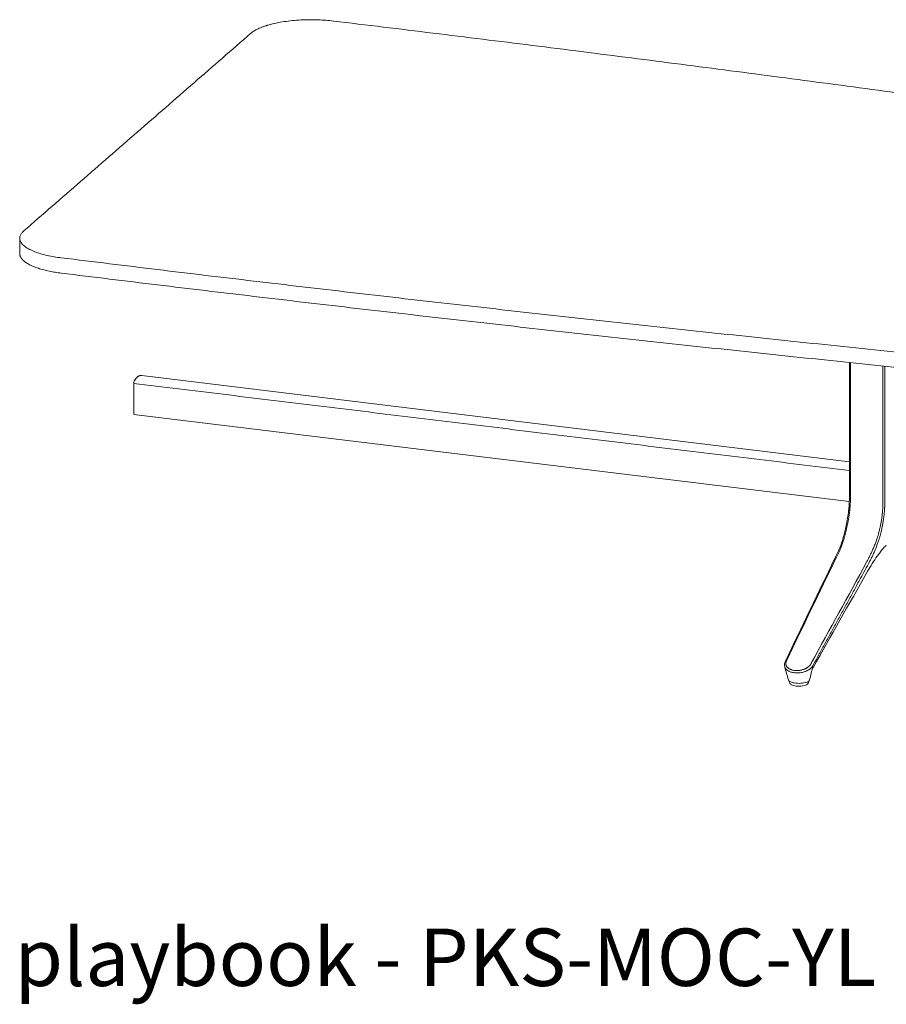
# Model space of a CAD drawing. Extents: x 1233 to 1730, y -5643 to 276.
# Drawn here: x 1601 to 1655, y -5477 to -5416 of the extents above; entities that cross this region are included whole.
import ezdxf

# ---------------------------------------------------------------- set-up
doc = ezdxf.new("R2010")
doc.units = 0
doc.header["$MEASUREMENT"] = 0
doc.layers.add('2D', color=7, linetype='CONTINUOUS', lineweight=20)
doc.layers.add('NOTES', color=7, linetype='CONTINUOUS', lineweight=20)
doc.styles.add('PRODUCT NOTES', font='arial.ttf', dxfattribs={"height": 1})

msp = doc.modelspace()

# ---------------------------------------------------------------- linework, layer by layer
at = {"layer": '2D', "extrusion": (0, 0.945519, 0.325568)}
msp.add_line((1601.228, -5429.177), (1601.228, -5430.123), dxfattribs=at)
at = {"layer": '2D', "extrusion": (2.46934e-16, 0.945519, 0.325568)}
for p, q in [((1652.474, -5436.857), (1652.474, -5445.224)), ((1608.656, -5437.657), (1608.763, -5437.668)), ((1608.763, -5437.668), (1652.474, -5442.988)), ((1608.439, -5440.088), (1608.315, -5440.07)), ((1608.439, -5440.088), (1652.47, -5445.446)), ((1648.772, -5456.591), (1648.772, -5456.555)), ((1649.953, -5456.591), (1649.953, -5456.555))]:
    msp.add_line(p, q, dxfattribs=at)
at = {"layer": '2D'}
for points, weights in [([(1620.605, -5415.753), (1616.889, -5415.306), (1615.502, -5416.514)], [1, 0.708438642622, 1]), ([(1715.203, -5429.006), (1668.97, -5421.572), (1620.605, -5415.753)], [1, 0.998630554836, 1]), ([(1601.479, -5428.724), (1600.092, -5429.932), (1603.797, -5430.388)], [1, 0.708438642622, 1]), ([(1601.228, -5430.123), (1601.228, -5431.017), (1603.797, -5431.333)], [0.89412338614, 0.777948477254, 1]), ([(1603.797, -5430.388), (1652.027, -5436.326), (1701.898, -5440.591)], [1, 0.998630554836, 1]), ([(1603.797, -5431.333), (1652.027, -5437.272), (1701.898, -5441.537)], [1, 0.998630554836, 1]), ([(1608.347, -5437.922), (1608.498, -5437.711), (1608.649, -5437.659)], [1, 0.981512246886, 1])]:
    msp.add_rational_spline(points, weights, degree=2, dxfattribs=at)
for points, degree in [([(1615.502, -5416.514), (1601.479, -5428.724)], 1), ([(1652.538, -5436.864), (1652.538, -5445.272)], 1), ([(1654.548, -5437.072), (1654.548, -5445.517)], 1), ([(1654.663, -5437.084), (1654.663, -5445.505)], 1), ([(1608.649, -5437.659), (1608.652, -5437.658), (1608.654, -5437.657), (1608.656, -5437.657)], 3), ([(1652.474, -5443.529), (1608.268, -5438.148)], 1), ([(1608.269, -5439.935), (1608.268, -5438.149)], 1), ([(1652.279, -5446.929), (1652.342, -5446.633), (1652.394, -5446.32), (1652.428, -5446.009)], 3), ([(1652.428, -5446.009), (1652.43, -5445.993), (1652.432, -5445.978), (1652.434, -5445.962)], 3), ([(1651.562, -5448.994), (1651.674, -5448.774), (1651.783, -5448.554), (1651.883, -5448.306)], 3), ([(1648.521, -5455.308), (1649.534, -5453.205), (1650.548, -5451.1), (1651.562, -5448.994)], 3), ([(1648.603, -5455.255), (1649.615, -5453.156), (1650.626, -5451.057), (1651.638, -5448.957)], 3), ([(1653.541, -5449.189), (1652.401, -5451.273), (1651.261, -5453.357), (1650.121, -5455.44)], 3), ([(1653.554, -5449.84), (1652.442, -5451.802), (1651.334, -5453.756), (1650.228, -5455.707)], 3), ([(1653.099, -5450.312), (1653.284, -5449.973), (1653.469, -5449.634), (1653.653, -5449.296)], 3), ([(1653.097, -5450.316), (1650.213, -5455.601)], 1), ([(1653.099, -5450.312), (1653.099, -5450.311), (1653.098, -5450.312), (1653.097, -5450.314), (1653.097, -5450.316)], 3), ([(1648.708, -5456.471), (1648.632, -5456.201), (1648.555, -5455.931), (1648.478, -5455.661)], 3), ([(1650.154, -5455.894), (1650.108, -5456.085), (1650.062, -5456.276), (1650.017, -5456.468)], 3), ([(1650.228, -5455.707), (1650.193, -5455.769), (1650.168, -5455.835), (1650.154, -5455.894)], 3)]:
    msp.add_open_spline(points, degree=degree, dxfattribs=at)
for points, knots in [([(1608.268, -5438.149), (1608.268, -5438.128), (1608.27, -5438.106), (1608.278, -5438.062), (1608.284, -5438.039), (1608.299, -5437.997), (1608.308, -5437.977), (1608.328, -5437.944), (1608.338, -5437.931), (1608.349, -5437.921)], [0, 0, 0, 0, 0.1689602, 0.1689602, 0.3457023, 0.3457023, 0.5253984, 0.5253984, 0.6947301, 0.6947301, 0.6947301, 0.6947301]), ([(1608.269, -5439.935), (1608.269, -5439.956), (1608.271, -5439.975), (1608.276, -5440.011), (1608.28, -5440.027), (1608.29, -5440.052), (1608.296, -5440.061), (1608.307, -5440.069), (1608.311, -5440.07), (1608.315, -5440.07)], [0, 0, 0, 0, 0.1673583, 0.1673583, 0.345357, 0.345357, 0.5233438, 0.5233438, 0.613861, 0.613861, 0.613861, 0.613861]), ([(1652.434, -5445.962), (1652.448, -5445.826), (1652.459, -5445.683), (1652.472, -5445.435), (1652.474, -5445.326), (1652.474, -5445.224)], [0, 0, 0, 0, 0.4185022, 0.4185022, 0.7520798, 0.7520798, 0.7520798, 0.7520798]), ([(1652.493, -5446.018), (1652.498, -5445.973), (1652.503, -5445.931), (1652.507, -5445.89), (1652.51, -5445.85), (1652.514, -5445.811), (1652.517, -5445.774), (1652.52, -5445.737), (1652.522, -5445.703), (1652.524, -5445.669), (1652.526, -5445.636), (1652.528, -5445.605), (1652.53, -5445.574), (1652.531, -5445.544), (1652.533, -5445.516), (1652.534, -5445.488), (1652.535, -5445.461), (1652.535, -5445.435), (1652.536, -5445.41), (1652.537, -5445.385), (1652.537, -5445.361), (1652.537, -5445.338), (1652.537, -5445.315), (1652.538, -5445.293), (1652.538, -5445.272)], [0, 0, 0, 0, 0.125, 0.125, 0.125, 0.25, 0.25, 0.25, 0.375, 0.375, 0.375, 0.5, 0.5, 0.5, 0.625, 0.625, 0.625, 0.75, 0.75, 0.75, 0.875, 0.875, 0.875, 1, 1, 1, 1]), ([(1654.501, -5446.262), (1654.506, -5446.219), (1654.51, -5446.177), (1654.514, -5446.137), (1654.518, -5446.097), (1654.522, -5446.059), (1654.525, -5446.022), (1654.528, -5445.986), (1654.531, -5445.951), (1654.533, -5445.918), (1654.535, -5445.885), (1654.537, -5445.853), (1654.539, -5445.823), (1654.541, -5445.793), (1654.542, -5445.764), (1654.543, -5445.736), (1654.544, -5445.708), (1654.545, -5445.682), (1654.546, -5445.657), (1654.547, -5445.631), (1654.547, -5445.607), (1654.548, -5445.584), (1654.548, -5445.56), (1654.548, -5445.538), (1654.548, -5445.517)], [0, 0, 0, 0, 0.125, 0.125, 0.125, 0.25, 0.25, 0.25, 0.375, 0.375, 0.375, 0.5, 0.5, 0.5, 0.625, 0.625, 0.625, 0.75, 0.75, 0.75, 0.875, 0.875, 0.875, 1, 1, 1, 1]), ([(1654.617, -5446.275), (1654.622, -5446.23), (1654.627, -5446.187), (1654.631, -5446.146), (1654.631, -5446.142), (1654.631, -5446.137), (1654.632, -5446.133), (1654.635, -5446.097), (1654.638, -5446.061), (1654.641, -5446.028), (1654.642, -5446.02), (1654.642, -5446.012), (1654.643, -5446.004), (1654.645, -5445.975), (1654.647, -5445.947), (1654.649, -5445.92), (1654.65, -5445.909), (1654.65, -5445.899), (1654.651, -5445.888), (1654.652, -5445.865), (1654.653, -5445.843), (1654.654, -5445.822), (1654.655, -5445.809), (1654.656, -5445.796), (1654.656, -5445.783), (1654.657, -5445.766), (1654.658, -5445.749), (1654.658, -5445.732), (1654.659, -5445.717), (1654.659, -5445.702), (1654.66, -5445.688), (1654.66, -5445.675), (1654.661, -5445.662), (1654.661, -5445.65), (1654.661, -5445.633), (1654.662, -5445.617), (1654.662, -5445.602), (1654.662, -5445.593), (1654.662, -5445.583), (1654.662, -5445.574), (1654.663, -5445.557), (1654.663, -5445.54), (1654.663, -5445.523), (1654.663, -5445.517), (1654.663, -5445.511), (1654.663, -5445.505)], [0, 0, 0, 0, 0.125, 0.125, 0.125, 0.138102, 0.138102, 0.138102, 0.25, 0.25, 0.25, 0.276201, 0.276201, 0.276201, 0.375, 0.375, 0.375, 0.414283, 0.414283, 0.414283, 0.5, 0.5, 0.5, 0.552361, 0.552361, 0.552361, 0.625, 0.625, 0.625, 0.690431, 0.690431, 0.690431, 0.75, 0.75, 0.75, 0.828507, 0.828507, 0.828507, 0.875, 0.875, 0.875, 0.966531, 0.966531, 0.966531, 1, 1, 1, 1]), ([(1652.348, -5446.914), (1652.357, -5446.872), (1652.366, -5446.831), (1652.373, -5446.792), (1652.381, -5446.753), (1652.388, -5446.716), (1652.395, -5446.68), (1652.402, -5446.643), (1652.408, -5446.606), (1652.415, -5446.569), (1652.421, -5446.531), (1652.428, -5446.491), (1652.435, -5446.45), (1652.441, -5446.409), (1652.448, -5446.365), (1652.454, -5446.319), (1652.461, -5446.274), (1652.468, -5446.226), (1652.474, -5446.176), (1652.481, -5446.126), (1652.487, -5446.073), (1652.493, -5446.018)], [0, 0, 0, 0, 0.142857, 0.142857, 0.142857, 0.285714, 0.285714, 0.285714, 0.428571, 0.428571, 0.428571, 0.571429, 0.571429, 0.571429, 0.714286, 0.714286, 0.714286, 0.857143, 0.857143, 0.857143, 1, 1, 1, 1]), ([(1654.343, -5447.157), (1654.348, -5447.134), (1654.354, -5447.109), (1654.36, -5447.083), (1654.365, -5447.057), (1654.372, -5447.029), (1654.378, -5446.999), (1654.384, -5446.97), (1654.391, -5446.938), (1654.397, -5446.905), (1654.404, -5446.871), (1654.411, -5446.835), (1654.418, -5446.798), (1654.425, -5446.761), (1654.432, -5446.723), (1654.439, -5446.682), (1654.446, -5446.642), (1654.453, -5446.6), (1654.46, -5446.556), (1654.467, -5446.511), (1654.474, -5446.465), (1654.481, -5446.416), (1654.487, -5446.367), (1654.494, -5446.316), (1654.501, -5446.262)], [0, 0, 0, 0, 0.125, 0.125, 0.125, 0.25, 0.25, 0.25, 0.375, 0.375, 0.375, 0.5, 0.5, 0.5, 0.625, 0.625, 0.625, 0.75, 0.75, 0.75, 0.875, 0.875, 0.875, 1, 1, 1, 1]), ([(1654.463, -5447.199), (1654.468, -5447.175), (1654.474, -5447.149), (1654.48, -5447.122), (1654.486, -5447.095), (1654.491, -5447.066), (1654.498, -5447.036), (1654.504, -5447.005), (1654.51, -5446.972), (1654.517, -5446.938), (1654.524, -5446.903), (1654.53, -5446.866), (1654.537, -5446.828), (1654.544, -5446.79), (1654.551, -5446.75), (1654.558, -5446.708), (1654.564, -5446.667), (1654.571, -5446.623), (1654.578, -5446.578), (1654.585, -5446.532), (1654.591, -5446.484), (1654.598, -5446.434), (1654.605, -5446.384), (1654.611, -5446.33), (1654.617, -5446.275)], [0.0000663, 0.0000663, 0.0000663, 0.0000663, 0.125, 0.125, 0.125, 0.25, 0.25, 0.25, 0.375, 0.375, 0.375, 0.5, 0.5, 0.5, 0.625, 0.625, 0.625, 0.75, 0.75, 0.75, 0.875, 0.875, 0.875, 1, 1, 1, 1]), ([(1651.883, -5448.306), (1651.959, -5448.116), (1652.031, -5447.908), (1652.161, -5447.448), (1652.224, -5447.192), (1652.279, -5446.929)], [0, 0, 0, 0, 0.799117, 0.799117, 1.639119, 1.639119, 1.639119, 1.639119]), ([(1651.959, -5448.268), (1651.976, -5448.225), (1651.993, -5448.183), (1652.009, -5448.14), (1652.025, -5448.097), (1652.041, -5448.054), (1652.055, -5448.013), (1652.07, -5447.971), (1652.083, -5447.932), (1652.095, -5447.895), (1652.107, -5447.857), (1652.119, -5447.82), (1652.129, -5447.785), (1652.14, -5447.75), (1652.15, -5447.716), (1652.159, -5447.683), (1652.169, -5447.65), (1652.178, -5447.618), (1652.186, -5447.588), (1652.194, -5447.557), (1652.202, -5447.528), (1652.21, -5447.499), (1652.217, -5447.471), (1652.224, -5447.443), (1652.231, -5447.417), (1652.238, -5447.39), (1652.244, -5447.365), (1652.25, -5447.34), (1652.257, -5447.314), (1652.263, -5447.289), (1652.269, -5447.263), (1652.275, -5447.238), (1652.282, -5447.211), (1652.288, -5447.185), (1652.294, -5447.158), (1652.301, -5447.131), (1652.307, -5447.103), (1652.313, -5447.074), (1652.32, -5447.045), (1652.327, -5447.014), (1652.334, -5446.983), (1652.341, -5446.95), (1652.348, -5446.914)], [0, 0, 0, 0, 0.071429, 0.071429, 0.071429, 0.142857, 0.142857, 0.142857, 0.214286, 0.214286, 0.214286, 0.285714, 0.285714, 0.285714, 0.357143, 0.357143, 0.357143, 0.428571, 0.428571, 0.428571, 0.5, 0.5, 0.5, 0.571429, 0.571429, 0.571429, 0.642857, 0.642857, 0.642857, 0.714286, 0.714286, 0.714286, 0.785714, 0.785714, 0.785714, 0.857143, 0.857143, 0.857143, 0.928571, 0.928571, 0.928571, 1, 1, 1, 1]), ([(1653.883, -5448.503), (1653.898, -5448.47), (1653.914, -5448.435), (1653.931, -5448.396), (1653.947, -5448.358), (1653.965, -5448.316), (1653.983, -5448.274), (1654.001, -5448.231), (1654.018, -5448.188), (1654.035, -5448.147), (1654.051, -5448.105), (1654.067, -5448.065), (1654.081, -5448.026), (1654.096, -5447.988), (1654.109, -5447.951), (1654.122, -5447.915), (1654.135, -5447.88), (1654.147, -5447.845), (1654.158, -5447.812), (1654.169, -5447.779), (1654.18, -5447.747), (1654.19, -5447.717), (1654.2, -5447.686), (1654.209, -5447.657), (1654.217, -5447.628), (1654.226, -5447.6), (1654.235, -5447.572), (1654.243, -5447.544), (1654.251, -5447.515), (1654.259, -5447.487), (1654.267, -5447.457), (1654.275, -5447.428), (1654.283, -5447.398), (1654.291, -5447.366), (1654.3, -5447.335), (1654.308, -5447.303), (1654.316, -5447.269), (1654.325, -5447.234), (1654.334, -5447.197), (1654.343, -5447.157)], [0, 0, 0, 0, 0.076923, 0.076923, 0.076923, 0.153846, 0.153846, 0.153846, 0.230769, 0.230769, 0.230769, 0.307692, 0.307692, 0.307692, 0.384615, 0.384615, 0.384615, 0.461538, 0.461538, 0.461538, 0.538462, 0.538462, 0.538462, 0.615385, 0.615385, 0.615385, 0.692308, 0.692308, 0.692308, 0.769231, 0.769231, 0.769231, 0.846154, 0.846154, 0.846154, 0.923077, 0.923077, 0.923077, 1, 1, 1, 1]), ([(1653.999, -5448.596), (1654.014, -5448.562), (1654.03, -5448.526), (1654.047, -5448.486), (1654.064, -5448.447), (1654.083, -5448.403), (1654.101, -5448.359), (1654.119, -5448.316), (1654.136, -5448.271), (1654.153, -5448.228), (1654.17, -5448.185), (1654.186, -5448.143), (1654.201, -5448.103), (1654.215, -5448.063), (1654.229, -5448.025), (1654.242, -5447.988), (1654.255, -5447.951), (1654.267, -5447.915), (1654.278, -5447.88), (1654.29, -5447.846), (1654.3, -5447.812), (1654.31, -5447.781), (1654.32, -5447.749), (1654.329, -5447.718), (1654.338, -5447.688), (1654.347, -5447.658), (1654.355, -5447.629), (1654.363, -5447.6), (1654.372, -5447.57), (1654.38, -5447.54), (1654.388, -5447.51), (1654.396, -5447.479), (1654.404, -5447.448), (1654.412, -5447.415), (1654.42, -5447.383), (1654.428, -5447.35), (1654.437, -5447.314), (1654.445, -5447.278), (1654.454, -5447.24), (1654.463, -5447.199)], [0, 0, 0, 0, 0.0769231, 0.0769231, 0.0769231, 0.1538462, 0.1538462, 0.1538462, 0.2307692, 0.2307692, 0.2307692, 0.3076923, 0.3076923, 0.3076923, 0.3846154, 0.3846154, 0.3846154, 0.4615385, 0.4615385, 0.4615385, 0.5384615, 0.5384615, 0.5384615, 0.6153846, 0.6153846, 0.6153846, 0.6923077, 0.6923077, 0.6923077, 0.7692308, 0.7692308, 0.7692308, 0.8461538, 0.8461538, 0.8461538, 0.9230769, 0.9230769, 0.9230769, 1, 1, 1, 1]), ([(1651.638, -5448.957), (1651.649, -5448.934), (1651.661, -5448.911), (1651.674, -5448.886), (1651.686, -5448.862), (1651.699, -5448.836), (1651.712, -5448.81), (1651.726, -5448.783), (1651.739, -5448.755), (1651.753, -5448.727), (1651.767, -5448.699), (1651.781, -5448.67), (1651.795, -5448.64), (1651.809, -5448.611), (1651.823, -5448.581), (1651.837, -5448.551), (1651.85, -5448.522), (1651.864, -5448.493), (1651.877, -5448.463), (1651.89, -5448.433), (1651.903, -5448.403), (1651.916, -5448.371), (1651.93, -5448.339), (1651.944, -5448.305), (1651.959, -5448.268)], [0, 0, 0, 0, 0.125, 0.125, 0.125, 0.25, 0.25, 0.25, 0.375, 0.375, 0.375, 0.5, 0.5, 0.5, 0.625, 0.625, 0.625, 0.75, 0.75, 0.75, 0.875, 0.875, 0.875, 1, 1, 1, 1]), ([(1653.541, -5449.189), (1653.555, -5449.161), (1653.57, -5449.131), (1653.586, -5449.101), (1653.602, -5449.07), (1653.618, -5449.039), (1653.635, -5449.007), (1653.651, -5448.974), (1653.668, -5448.941), (1653.685, -5448.908), (1653.702, -5448.875), (1653.719, -5448.842), (1653.735, -5448.809), (1653.752, -5448.776), (1653.767, -5448.745), (1653.783, -5448.713), (1653.799, -5448.681), (1653.814, -5448.648), (1653.831, -5448.614), (1653.847, -5448.579), (1653.865, -5448.542), (1653.883, -5448.503)], [0, 0, 0, 0, 0.142857, 0.142857, 0.142857, 0.285714, 0.285714, 0.285714, 0.428571, 0.428571, 0.428571, 0.571429, 0.571429, 0.571429, 0.714286, 0.714286, 0.714286, 0.857143, 0.857143, 0.857143, 1, 1, 1, 1]), ([(1654.755, -5448.15), (1654.713, -5448.186), (1654.647, -5448.252), (1654.48, -5448.438), (1654.373, -5448.571), (1654.064, -5448.99), (1653.856, -5449.313), (1653.63, -5449.704), (1653.591, -5449.772), (1653.554, -5449.84)], [0, 0, 0, 0, 0.716259, 0.716259, 1.618175, 1.618175, 3.323006, 3.323006, 3.684011, 3.684011, 3.684011, 3.684011]), ([(1653.653, -5449.296), (1653.668, -5449.267), (1653.683, -5449.238), (1653.699, -5449.207), (1653.714, -5449.177), (1653.731, -5449.145), (1653.748, -5449.112), (1653.764, -5449.079), (1653.781, -5449.046), (1653.798, -5449.012), (1653.815, -5448.979), (1653.832, -5448.945), (1653.849, -5448.911), (1653.866, -5448.878), (1653.882, -5448.846), (1653.897, -5448.813), (1653.913, -5448.78), (1653.929, -5448.747), (1653.946, -5448.711), (1653.963, -5448.675), (1653.981, -5448.637), (1653.999, -5448.596)], [0, 0, 0, 0, 0.142857, 0.142857, 0.142857, 0.285714, 0.285714, 0.285714, 0.428571, 0.428571, 0.428571, 0.571429, 0.571429, 0.571429, 0.714286, 0.714286, 0.714286, 0.857143, 0.857143, 0.857143, 1, 1, 1, 1]), ([(1648.478, -5455.661), (1648.461, -5455.599), (1648.457, -5455.534), (1648.475, -5455.415), (1648.494, -5455.36), (1648.521, -5455.308)], [0, 0, 0, 0, 0.2551542, 0.2551542, 0.4764202, 0.4764202, 0.4764202, 0.4764202]), ([(1650.121, -5455.44), (1650.121, -5455.441), (1650.121, -5455.442), (1650.12, -5455.443), (1650.118, -5455.447), (1650.117, -5455.451), (1650.115, -5455.455), (1650.112, -5455.459), (1650.11, -5455.464), (1650.108, -5455.468), (1650.106, -5455.472), (1650.104, -5455.476), (1650.102, -5455.479), (1650.101, -5455.48), (1650.101, -5455.481), (1650.1, -5455.482), (1650.097, -5455.488), (1650.094, -5455.493), (1650.09, -5455.499), (1650.087, -5455.504), (1650.083, -5455.51), (1650.079, -5455.516), (1650.079, -5455.516), (1650.079, -5455.516), (1650.079, -5455.517), (1650.075, -5455.523), (1650.07, -5455.529), (1650.066, -5455.535), (1650.061, -5455.541), (1650.057, -5455.547), (1650.052, -5455.553), (1650.051, -5455.554), (1650.05, -5455.555), (1650.049, -5455.556), (1650.043, -5455.564), (1650.037, -5455.571), (1650.03, -5455.579), (1650.026, -5455.584), (1650.022, -5455.588), (1650.018, -5455.593), (1650.014, -5455.596), (1650.011, -5455.6), (1650.007, -5455.604), (1649.998, -5455.613), (1649.989, -5455.622), (1649.979, -5455.631), (1649.977, -5455.633), (1649.975, -5455.634), (1649.974, -5455.636), (1649.965, -5455.644), (1649.955, -5455.652), (1649.945, -5455.66), (1649.936, -5455.667), (1649.927, -5455.674), (1649.918, -5455.681), (1649.914, -5455.684), (1649.909, -5455.687), (1649.905, -5455.69), (1649.891, -5455.701), (1649.875, -5455.712), (1649.858, -5455.722), (1649.854, -5455.724), (1649.851, -5455.727), (1649.847, -5455.729), (1649.833, -5455.738), (1649.817, -5455.747), (1649.801, -5455.755), (1649.788, -5455.762), (1649.775, -5455.769), (1649.761, -5455.776), (1649.752, -5455.78), (1649.743, -5455.784), (1649.733, -5455.789), (1649.709, -5455.8), (1649.683, -5455.81), (1649.656, -5455.82), (1649.655, -5455.821), (1649.654, -5455.821), (1649.653, -5455.821), (1649.623, -5455.832), (1649.592, -5455.842), (1649.558, -5455.851), (1649.549, -5455.854), (1649.539, -5455.856), (1649.53, -5455.859), (1649.503, -5455.865), (1649.476, -5455.871), (1649.447, -5455.877), (1649.425, -5455.88), (1649.403, -5455.884), (1649.38, -5455.887), (1649.36, -5455.889), (1649.339, -5455.891), (1649.318, -5455.893), (1649.283, -5455.896), (1649.247, -5455.897), (1649.21, -5455.896), (1649.2, -5455.896), (1649.19, -5455.896), (1649.18, -5455.895), (1649.136, -5455.894), (1649.092, -5455.889), (1649.05, -5455.883), (1649.045, -5455.882), (1649.04, -5455.881), (1649.035, -5455.88), (1649.002, -5455.875), (1648.97, -5455.867), (1648.939, -5455.858), (1648.917, -5455.852), (1648.895, -5455.845), (1648.874, -5455.837), (1648.865, -5455.834), (1648.856, -5455.83), (1648.848, -5455.827), (1648.821, -5455.816), (1648.797, -5455.804), (1648.774, -5455.791), (1648.762, -5455.784), (1648.751, -5455.777), (1648.741, -5455.771), (1648.731, -5455.765), (1648.723, -5455.758), (1648.714, -5455.752), (1648.697, -5455.739), (1648.681, -5455.726), (1648.667, -5455.713), (1648.659, -5455.705), (1648.652, -5455.698), (1648.645, -5455.69), (1648.64, -5455.685), (1648.635, -5455.679), (1648.63, -5455.674), (1648.62, -5455.661), (1648.61, -5455.648), (1648.602, -5455.636), (1648.596, -5455.626), (1648.591, -5455.617), (1648.586, -5455.607), (1648.584, -5455.605), (1648.583, -5455.602), (1648.582, -5455.599), (1648.576, -5455.587), (1648.571, -5455.576), (1648.567, -5455.564), (1648.563, -5455.553), (1648.56, -5455.542), (1648.557, -5455.532), (1648.557, -5455.53), (1648.556, -5455.529), (1648.556, -5455.528), (1648.554, -5455.519), (1648.552, -5455.51), (1648.551, -5455.501), (1648.55, -5455.491), (1648.549, -5455.482), (1648.548, -5455.472), (1648.548, -5455.466), (1648.548, -5455.46), (1648.547, -5455.454), (1648.547, -5455.451), (1648.547, -5455.448), (1648.548, -5455.446), (1648.548, -5455.437), (1648.548, -5455.429), (1648.549, -5455.421), (1648.55, -5455.414), (1648.55, -5455.406), (1648.552, -5455.399), (1648.552, -5455.395), (1648.553, -5455.391), (1648.554, -5455.387), (1648.554, -5455.384), (1648.555, -5455.381), (1648.556, -5455.378), (1648.557, -5455.371), (1648.558, -5455.365), (1648.56, -5455.359), (1648.562, -5455.353), (1648.563, -5455.347), (1648.565, -5455.341), (1648.567, -5455.336), (1648.569, -5455.33), (1648.571, -5455.325), (1648.571, -5455.323), (1648.572, -5455.322), (1648.573, -5455.32), (1648.574, -5455.317), (1648.575, -5455.313), (1648.577, -5455.31), (1648.579, -5455.305), (1648.581, -5455.301), (1648.583, -5455.296), (1648.585, -5455.291), (1648.587, -5455.286), (1648.589, -5455.282), (1648.592, -5455.277), (1648.594, -5455.272), (1648.597, -5455.268), (1648.599, -5455.263), (1648.601, -5455.259), (1648.603, -5455.255)], [0, 0, 0, 0, 0.002968, 0.002968, 0.002968, 0.017301, 0.017301, 0.017301, 0.032322, 0.032322, 0.032322, 0.045455, 0.045455, 0.045455, 0.049234, 0.049234, 0.049234, 0.068541, 0.068541, 0.068541, 0.090379, 0.090379, 0.090379, 0.090909, 0.090909, 0.090909, 0.114524, 0.114524, 0.114524, 0.136364, 0.136364, 0.136364, 0.140321, 0.140321, 0.140321, 0.167063, 0.167063, 0.167063, 0.181818, 0.181818, 0.181818, 0.194486, 0.194486, 0.194486, 0.22259, 0.22259, 0.22259, 0.227273, 0.227273, 0.227273, 0.251545, 0.251545, 0.251545, 0.272727, 0.272727, 0.272727, 0.281356, 0.281356, 0.281356, 0.312077, 0.312077, 0.312077, 0.318182, 0.318182, 0.318182, 0.343859, 0.343859, 0.343859, 0.363636, 0.363636, 0.363636, 0.37668, 0.37668, 0.37668, 0.409091, 0.409091, 0.409091, 0.410377, 0.410377, 0.410377, 0.44495, 0.44495, 0.44495, 0.454545, 0.454545, 0.454545, 0.480631, 0.480631, 0.480631, 0.5, 0.5, 0.5, 0.517209, 0.517209, 0.517209, 0.545455, 0.545455, 0.545455, 0.553358, 0.553358, 0.553358, 0.587057, 0.587057, 0.587057, 0.590909, 0.590909, 0.590909, 0.617408, 0.617408, 0.617408, 0.636364, 0.636364, 0.636364, 0.644626, 0.644626, 0.644626, 0.669443, 0.669443, 0.669443, 0.681818, 0.681818, 0.681818, 0.692707, 0.692707, 0.692707, 0.714932, 0.714932, 0.714932, 0.727273, 0.727273, 0.727273, 0.736399, 0.736399, 0.736399, 0.757221, 0.757221, 0.757221, 0.772727, 0.772727, 0.772727, 0.777377, 0.777377, 0.777377, 0.796895, 0.796895, 0.796895, 0.815826, 0.815826, 0.815826, 0.818182, 0.818182, 0.818182, 0.834192, 0.834192, 0.834192, 0.851964, 0.851964, 0.851964, 0.863636, 0.863636, 0.863636, 0.869103, 0.869103, 0.869103, 0.885497, 0.885497, 0.885497, 0.90093, 0.90093, 0.90093, 0.909091, 0.909091, 0.909091, 0.915241, 0.915241, 0.915241, 0.928387, 0.928387, 0.928387, 0.940408, 0.940408, 0.940408, 0.951347, 0.951347, 0.951347, 0.954545, 0.954545, 0.954545, 0.961252, 0.961252, 0.961252, 0.970631, 0.970631, 0.970631, 0.98044, 0.98044, 0.98044, 0.990578, 0.990578, 0.990578, 1, 1, 1, 1]), ([(1650.213, -5455.601), (1650.21, -5455.606), (1650.207, -5455.611), (1650.204, -5455.616), (1650.2, -5455.622), (1650.197, -5455.627), (1650.193, -5455.633), (1650.189, -5455.639), (1650.185, -5455.645), (1650.18, -5455.652), (1650.175, -5455.658), (1650.17, -5455.665), (1650.165, -5455.672), (1650.159, -5455.679), (1650.153, -5455.686), (1650.146, -5455.694), (1650.14, -5455.701), (1650.133, -5455.709), (1650.125, -5455.717), (1650.117, -5455.725), (1650.108, -5455.734), (1650.099, -5455.743), (1650.089, -5455.752), (1650.079, -5455.761), (1650.068, -5455.77), (1650.057, -5455.779), (1650.045, -5455.789), (1650.031, -5455.799), (1650.018, -5455.809), (1650.004, -5455.819), (1649.988, -5455.83), (1649.972, -5455.84), (1649.956, -5455.851), (1649.937, -5455.861), (1649.918, -5455.872), (1649.898, -5455.883), (1649.876, -5455.894), (1649.854, -5455.905), (1649.83, -5455.916), (1649.805, -5455.927), (1649.779, -5455.938), (1649.751, -5455.949), (1649.721, -5455.959), (1649.69, -5455.969), (1649.658, -5455.979), (1649.623, -5455.989), (1649.587, -5455.998), (1649.549, -5456.007), (1649.508, -5456.014), (1649.466, -5456.022), (1649.422, -5456.028), (1649.375, -5456.032), (1649.328, -5456.037), (1649.279, -5456.039), (1649.23, -5456.039), (1649.181, -5456.038), (1649.133, -5456.036), (1649.087, -5456.031), (1649.042, -5456.026), (1648.999, -5456.019), (1648.96, -5456.01), (1648.92, -5456.002), (1648.885, -5455.992), (1648.852, -5455.982), (1648.82, -5455.971), (1648.79, -5455.959), (1648.763, -5455.947), (1648.737, -5455.935), (1648.713, -5455.923), (1648.691, -5455.91), (1648.669, -5455.897), (1648.65, -5455.884), (1648.632, -5455.871), (1648.615, -5455.858), (1648.599, -5455.845), (1648.586, -5455.832), (1648.572, -5455.818), (1648.56, -5455.805), (1648.549, -5455.792), (1648.538, -5455.78), (1648.529, -5455.767), (1648.521, -5455.754), (1648.513, -5455.742), (1648.506, -5455.73), (1648.5, -5455.718), (1648.494, -5455.706), (1648.489, -5455.694), (1648.485, -5455.683), (1648.483, -5455.675), (1648.48, -5455.668), (1648.478, -5455.661)], [0, 0, 0, 0, 0.0238095, 0.0238095, 0.0238095, 0.047619, 0.047619, 0.047619, 0.0714286, 0.0714286, 0.0714286, 0.0952381, 0.0952381, 0.0952381, 0.1190476, 0.1190476, 0.1190476, 0.1428571, 0.1428571, 0.1428571, 0.1666667, 0.1666667, 0.1666667, 0.1904762, 0.1904762, 0.1904762, 0.2142857, 0.2142857, 0.2142857, 0.2380952, 0.2380952, 0.2380952, 0.2619048, 0.2619048, 0.2619048, 0.2857143, 0.2857143, 0.2857143, 0.3095238, 0.3095238, 0.3095238, 0.3333333, 0.3333333, 0.3333333, 0.3571429, 0.3571429, 0.3571429, 0.3809524, 0.3809524, 0.3809524, 0.4047619, 0.4047619, 0.4047619, 0.4285714, 0.4285714, 0.4285714, 0.452381, 0.452381, 0.452381, 0.4761905, 0.4761905, 0.4761905, 0.5, 0.5, 0.5, 0.5238095, 0.5238095, 0.5238095, 0.547619, 0.547619, 0.547619, 0.5714286, 0.5714286, 0.5714286, 0.5952381, 0.5952381, 0.5952381, 0.6190476, 0.6190476, 0.6190476, 0.6428571, 0.6428571, 0.6428571, 0.6666667, 0.6666667, 0.6666667, 0.6904762, 0.6904762, 0.6904762, 0.7064428, 0.7064428, 0.7064428, 0.7064428]), ([(1649.967, -5456.543), (1649.937, -5456.57), (1649.895, -5456.592), (1649.795, -5456.63), (1649.735, -5456.645), (1649.609, -5456.668), (1649.541, -5456.676), (1649.404, -5456.684), (1649.334, -5456.684), (1649.198, -5456.677), (1649.131, -5456.67), (1649.009, -5456.649), (1648.952, -5456.636), (1648.853, -5456.602), (1648.811, -5456.582), (1648.743, -5456.535), (1648.718, -5456.506), (1648.708, -5456.471)], [0, 0, 0, 0, 0.224767, 0.224767, 0.445738, 0.445738, 0.656108, 0.656108, 0.861918, 0.861918, 1.067521, 1.067521, 1.274196, 1.274196, 1.484904, 1.484904, 1.707515, 1.707515, 1.707515, 1.707515]), ([(1649.18, -5456.852), (1649.123, -5456.845), (1649.069, -5456.834), (1648.97, -5456.807), (1648.925, -5456.789), (1648.866, -5456.753), (1648.846, -5456.739), (1648.813, -5456.705), (1648.799, -5456.687), (1648.778, -5456.643), (1648.772, -5456.617), (1648.772, -5456.591)], [0, 0, 0, 0, 0.1817551, 0.1817551, 0.3711436, 0.3711436, 0.4779573, 0.4779573, 0.5737807, 0.5737807, 0.6772399, 0.6772399, 0.6772399, 0.6772399]), ([(1649.953, -5456.591), (1649.953, -5456.615), (1649.948, -5456.639), (1649.929, -5456.682), (1649.915, -5456.701), (1649.879, -5456.739), (1649.856, -5456.756), (1649.791, -5456.793), (1649.744, -5456.811), (1649.633, -5456.84), (1649.566, -5456.851), (1649.436, -5456.862), (1649.373, -5456.864), (1649.267, -5456.861), (1649.222, -5456.857), (1649.18, -5456.852)], [0, 0, 0, 0, 0.09516, 0.09516, 0.192425, 0.192425, 0.31785, 0.31785, 0.511863, 0.511863, 0.726692, 0.726692, 0.91292, 0.91292, 1.046672, 1.046672, 1.046672, 1.046672]), ([(1650.017, -5456.468), (1650.011, -5456.492), (1649.997, -5456.513), (1649.975, -5456.536), (1649.971, -5456.54), (1649.967, -5456.543)], [0, 0, 0, 0, 0.152584, 0.152584, 0.1838355, 0.1838355, 0.1838355, 0.1838355])]:
    msp.add_open_spline(points, degree=3, knots=knots, dxfattribs=at)

# ---------------------------------------------------------------- texts
at = {"layer": 'NOTES', "style": 'PRODUCT NOTES'}
msp.add_text('playbook - PKS-MOC-YL', height=3.54711, dxfattribs=at).set_placement((1600.904, -5475.384))

doc.saveas('drawing.dxf')
